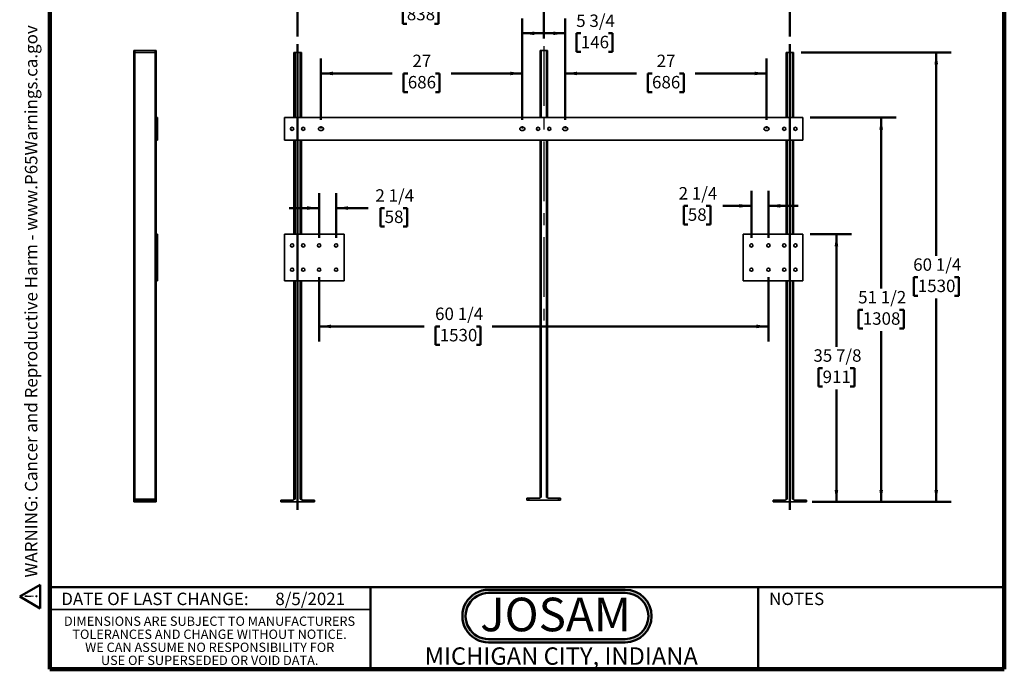
# Model space of a CAD drawing. Units: inches. Extents: x 0.1 to 17, y 0.1 to 10.9.
# Drawn here: x 0.1 to 8.4, y 0.1 to 5.5 of the extents above; entities that cross this region are included whole.
import ezdxf

# ---------------------------------------------------------------- set-up
doc = ezdxf.new("R2010")
doc.units = ezdxf.units.IN
doc.header["$MEASUREMENT"] = 0
doc.header["$PDSIZE"] = -1
doc.linetypes.add('CENTERX2', pattern=[0.7999999999999999, 0.5, -0.1, 0.1, -0.1])
doc.layers.add('WALL', color=7, linetype='Continuous', lineweight=50)
doc.styles.add('SLDTEXTSTYLE0', font='TXT', dxfattribs={"width": 0.605})
doc.styles.add('SLDTEXTSTYLE1', font='TXT', dxfattribs={"width": 0.7})
doc.dimstyles.new('SLDDIMSTYLE0', dxfattribs={"dimtxt": 0.1011149088541667, "dimasz": 0.1, "dimexe": 0, "dimexo": 0.0625, "dimgap": 0.02527872721354166, "dimtad": 0, "dimtih": 1, "dimtoh": 1, "dimlfac": 16, "dimrnd": 1e-09, "dimzin": 12, "dimdsep": 46, "dimlunit": 5, "dimtxsty": 'SLDTEXTSTYLE0', "dimsah": 1, "dimcen": 0.09, "dimadec": 0, "dimazin": 3, "dimtfac": 1, "dimtdec": 3, "dimtofl": 0, "dimtmove": 0, "dimatfit": 3, "dimfxl": 0, "dimfrac": 2, "dimtolj": 1, "dimtzin": 12, "dimarcsym": 0})
doc.dimstyles.new('SLDDIMSTYLE1', dxfattribs={"dimtxt": 0.1011149088541667, "dimasz": 0.1, "dimexe": 0, "dimexo": 0.0625, "dimgap": 0.02527872721354166, "dimtad": 0, "dimtih": 1, "dimtoh": 1, "dimdec": 6, "dimlfac": 16, "dimrnd": 1e-09, "dimzin": 12, "dimdsep": 46, "dimlunit": 5, "dimtxsty": 'SLDTEXTSTYLE0', "dimsah": 1, "dimcen": 0.09, "dimadec": 0, "dimazin": 3, "dimtfac": 1, "dimtdec": 3, "dimtofl": 0, "dimtmove": 0, "dimatfit": 3, "dimfxl": 0, "dimfrac": 2, "dimtolj": 1, "dimtzin": 12, "dimarcsym": 0})
doc.dimstyles.new('SLDDIMSTYLE2', dxfattribs={"dimtxt": 0.1011149088541667, "dimasz": 0.1, "dimexe": 0, "dimexo": 0.0625, "dimgap": 0.02527872721354166, "dimtad": 0, "dimtih": 1, "dimtoh": 1, "dimdec": 6, "dimlfac": 16, "dimrnd": 1e-09, "dimzin": 12, "dimdsep": 46, "dimlunit": 5, "dimtxsty": 'SLDTEXTSTYLE0', "dimsah": 1, "dimcen": 0.09, "dimadec": 0, "dimazin": 3, "dimtfac": 1, "dimtdec": 3, "dimtmove": 0, "dimatfit": 0, "dimfxl": 0, "dimfrac": 2, "dimtolj": 1, "dimtzin": 12, "dimarcsym": 0})

# ---------------------------------------------------------------- blocks, each defined once
blk = doc.blocks.new('SW_NOTE_0')
at = {"layer": 'WALL', "color": 0, "insert": (0, 0.2014168343393695), "char_height": 0.15625, "attachment_point": 1, "style": 'SLDTEXTSTYLE0'}
blk.add_mtext('WARNING: Cancer and Reproductive Harm - www.P65Warnings.ca.gov', dxfattribs=at)
blk = doc.blocks.new('SW_NOTE_0_1')
at = {"layer": 'WALL', "color": 0}
for p, q in [((-0.1201216508218961, 0.009015681301329712), (0.02897127166910815, 0.2672521981046778)), ((0.02897127166910815, 0.2672521981046778), (0.1780641941601124, 0.009015681301329712)), ((0.1780641941601124, 0.009015681301329712), (-0.1201216508218961, 0.009015681301329712))]:
    blk.add_line(p, q, dxfattribs=at)
at = {"layer": 'WALL', "color": 0, "insert": (0.03417968749999998, 0.2014168343393695), "char_height": 0.15625, "attachment_point": 2, "style": 'SLDTEXTSTYLE0'}
blk.add_mtext('!', dxfattribs=at)
blk = doc.blocks.new('prop 65')
at = {"layer": 'WALL', "color": 7}
for name, p in [('SW_NOTE_0_1', (0.126803902813838, -0.02118931928431834)), ('SW_NOTE_0', (0.3957784379478619, -0.02118931928431943))]:
    blk.add_blockref(name, p, dxfattribs=at)
blk = doc.blocks.new('SW_NOTE_0_9')
at = {"color": 0, "linetype": 'Continuous', "lineweight": 0, "char_height": 0.078125, "attachment_point": 2, "style": 'SLDTEXTSTYLE0'}
for s, insert in [('DIMENSIONS ARE SUBJECT TO MANUFACTURERS', (1.28662109375, 0.1007084171696848)), ('TOLERANCES AND CHANGE WITHOUT NOTICE.', (1.287000940188648, -0.008666582654317245)), ('WE CAN ASSUME NO RESPONSIBILITY FOR', (1.288242002171794, -0.1180415824783193)), ('USE OF SUPERSEDED OR VOID DATA.', (1.288167214769078, -0.2274165823023213))]:
    blk.add_mtext(s, dxfattribs=dict(at, insert=insert))
blk = doc.blocks.new('_D')
at = {"layer": 'WALL'}
for p, q in [((2.671094815123569, 4.664488658587002), (2.671094815123569, 5.177103892811233)), ((4.358594815123568, 4.664488658587002), (4.358594815123568, 5.177103892811233)), ((2.671094815123569, 5.052103892811233), (3.267937266348823, 5.052103892811233)), ((3.399104060503975, 5.052103901977794), (3.364381838701378, 5.052103901977794)), ((3.364381838701378, 5.052103901977794), (3.364381838701378, 4.896818402515802)), ((3.630585551410039, 5.052103901977794), (3.665307773212636, 5.052103901977794)), ((3.665307773212636, 5.052103901977794), (3.665307773212636, 4.896818402515802)), ((4.358594815123568, 5.052103892811233), (3.761752363898313, 5.052103892811233)), ((3.364381838701378, 4.896818402515802), (3.399104060503975, 4.896818402515802)), ((3.665307773212636, 4.896818402515802), (3.630585551410039, 4.896818402515802))]:
    blk.add_line(p, q, dxfattribs=at)
for points in [[(2.671094815123569, 5.052103892811233), (2.771094815123569, 5.037103892811233), (2.771094815123569, 5.067103892811232)], [(4.358594815123568, 5.052103892811233), (4.258594815123568, 5.067103892811232), (4.258594815123568, 5.037103892811233)]]:
    blk.add_solid(points, dxfattribs=at)
at = {"layer": 'WALL', "char_height": 0.1041666666666667, "attachment_point": 1, "style": 'SLDTEXTSTYLE0'}
for s, insert in [('27', (3.437684308988319, 5.209529940169652)), ('686', (3.399104060503975, 5.031096298950303))]:
    blk.add_mtext(s, dxfattribs=dict(at, insert=insert))
blk = doc.blocks.new('_D_1')
at = {"layer": 'WALL'}
for p, q in [((4.717969815123569, 4.664488658587002), (4.717969815123569, 5.177103892811233)), ((6.405469815123568, 4.664488658587002), (6.405469815123568, 5.177103892811233)), ((4.717969815123569, 5.052103892811233), (5.314812266348824, 5.052103892811233)), ((5.445979060503976, 5.052103901977794), (5.411256838701378, 5.052103901977794)), ((5.411256838701378, 5.052103901977794), (5.411256838701378, 4.896818402515802)), ((5.677460551410039, 5.052103901977794), (5.712182773212637, 5.052103901977794)), ((5.712182773212637, 5.052103901977794), (5.712182773212637, 4.896818402515802)), ((6.405469815123568, 5.052103892811233), (5.808627363898314, 5.052103892811233)), ((5.411256838701378, 4.896818402515802), (5.445979060503976, 4.896818402515802)), ((5.712182773212637, 4.896818402515802), (5.677460551410039, 4.896818402515802))]:
    blk.add_line(p, q, dxfattribs=at)
for points in [[(4.717969815123569, 5.052103892811233), (4.817969815123568, 5.037103892811233), (4.817969815123568, 5.067103892811232)], [(6.405469815123568, 5.052103892811233), (6.305469815123568, 5.067103892811232), (6.305469815123568, 5.037103892811233)]]:
    blk.add_solid(points, dxfattribs=at)
at = {"layer": 'WALL', "char_height": 0.1041666666666667, "attachment_point": 1, "style": 'SLDTEXTSTYLE0'}
for s, insert in [('27', (5.484559308988319, 5.209529940169652)), ('686', (5.445979060503976, 5.031096298950303))]:
    blk.add_mtext(s, dxfattribs=dict(at, insert=insert))
blk = doc.blocks.new('_D_2')
at = {"layer": 'WALL'}
for p, q in [((2.475782315123568, 5.361148663311447), (2.475782315123568, 5.747538315972852)), ((4.538282315123568, 5.34391495277892), (4.538282315123568, 5.747538315972852)), ((2.475782315123568, 5.622538315972851), (3.260124766348823, 5.622538315972851)), ((3.391291560503976, 5.622538325139411), (3.356569338701378, 5.622538325139411)), ((3.356569338701378, 5.622538325139411), (3.356569338701378, 5.467252825677418)), ((3.622773051410039, 5.622538325139411), (3.657495273212637, 5.622538325139411)), ((3.657495273212637, 5.622538325139411), (3.657495273212637, 5.467252825677418)), ((4.538282315123568, 5.622538315972851), (3.753939863898314, 5.622538315972851)), ((3.356569338701378, 5.467252825677418), (3.391291560503976, 5.467252825677418)), ((3.657495273212637, 5.467252825677418), (3.622773051410039, 5.467252825677418))]:
    blk.add_line(p, q, dxfattribs=at)
for points in [[(2.475782315123568, 5.622538315972851), (2.575782315123568, 5.607538315972851), (2.575782315123568, 5.637538315972851)], [(4.538282315123568, 5.622538315972851), (4.438282315123568, 5.637538315972851), (4.438282315123568, 5.607538315972851)]]:
    blk.add_solid(points, dxfattribs=at)
at = {"layer": 'WALL', "char_height": 0.1041666666666667, "attachment_point": 1, "style": 'SLDTEXTSTYLE0'}
for s, insert in [('33', (3.429871808988319, 5.77996436333127)), ('838', (3.391291560503976, 5.601530722111919))]:
    blk.add_mtext(s, dxfattribs=dict(at, insert=insert))
blk = doc.blocks.new('_D_3')
at = {"layer": 'WALL'}
for p, q in [((2.475782315123568, 5.361148663311447), (2.475782315123569, 6.138845704473082)), ((6.600782315123569, 5.361148663311447), (6.600782315123569, 6.13884570447308)), ((2.475782315123569, 6.013845704473082), (4.252794508697918, 6.013845704473081)), ((4.383961302853071, 6.013845713639641), (4.349239081050473, 6.013845713639641)), ((4.349239081050473, 6.013845713639641), (4.349239081050473, 5.858560214177649)), ((4.692603290727822, 6.013845713639641), (4.72732551253042, 6.013845713639641)), ((4.72732551253042, 6.013845713639641), (4.72732551253042, 5.858560214177649)), ((6.600782315123569, 6.013845704473079), (4.823770121549218, 6.013845704473079)), ((4.349239081050473, 5.858560214177649), (4.383961302853071, 5.858560214177649)), ((4.72732551253042, 5.858560214177649), (4.692603290727822, 5.858560214177649))]:
    blk.add_line(p, q, dxfattribs=at)
for points in [[(2.475782315123569, 6.013845704473082), (2.575782315123569, 5.998845704473082), (2.575782315123569, 6.028845704473081)], [(6.600782315123569, 6.013845704473079), (6.500782315123569, 6.028845704473079), (6.500782315123569, 5.998845704473079)]]:
    blk.add_solid(points, dxfattribs=at)
at = {"layer": 'WALL', "char_height": 0.1041666666666667, "attachment_point": 1, "style": 'SLDTEXTSTYLE0'}
for s, insert in [('66', (4.461121808988319, 6.171271751831499)), ('1676', (4.383961302853071, 5.99283811061215))]:
    blk.add_mtext(s, dxfattribs=dict(at, insert=insert))
blk = doc.blocks.new('_D_4')
at = {"layer": 'WALL'}
for p, q in [((4.358594815123568, 4.664488658587002), (4.358594815123568, 5.513223254108917)), ((4.717969815123569, 4.664488658587002), (4.717969815123569, 5.513223254108917)), ((4.358594815123568, 5.388223254108916), (4.717969815123569, 5.388223254108916)), ((4.848961316845465, 5.388223263275478), (4.814239095042868, 5.388223263275478)), ((4.814239095042868, 5.388223263275478), (4.814239095042868, 5.232937763813486)), ((5.080442807751528, 5.388223263275478), (5.115165029554126, 5.388223263275478)), ((5.115165029554126, 5.388223263275478), (5.115165029554126, 5.232937763813486)), ((4.814239095042868, 5.232937763813486), (4.848961316845465, 5.232937763813486)), ((5.115165029554126, 5.232937763813486), (5.080442807751528, 5.232937763813486))]:
    blk.add_line(p, q, dxfattribs=at)
for points in [[(4.358594815123568, 5.388223254108916), (4.458594815123567, 5.373223254108916), (4.458594815123567, 5.403223254108916)], [(4.717969815123569, 5.388223254108916), (4.617969815123569, 5.403223254108916), (4.617969815123569, 5.373223254108916)]]:
    blk.add_solid(points, dxfattribs=at)
at = {"layer": 'WALL', "char_height": 0.1041666666666667, "attachment_point": 1, "style": 'SLDTEXTSTYLE0'}
for s, insert in [('5 3/4', (4.810381068361121, 5.545649301467336)), ('146', (4.848961316845465, 5.367215660247986))]:
    blk.add_mtext(s, dxfattribs=dict(at, insert=insert))
blk = doc.blocks.new('_D_5')
at = {"layer": 'WALL'}
for p, q in [((2.655469815123569, 3.346129283587002), (2.655469815123569, 2.808566461294704)), ((6.421094815123568, 3.346129283587004), (6.421094815123568, 2.808566461294706)), ((2.655469815123569, 2.933566461294704), (3.535155982530492, 2.933566461294705)), ((3.666322776685644, 2.933566470461265), (3.631600554883047, 2.933566470461265)), ((3.631600554883047, 2.933566470461265), (3.631600554883047, 2.778280970999273)), ((3.974964764560396, 2.933566470461265), (4.009686986362993, 2.933566470461265)), ((4.009686986362993, 2.933566470461265), (4.009686986362993, 2.778280970999273)), ((6.421094815123568, 2.933566461294705), (4.106131595381792, 2.933566461294705)), ((3.631600554883047, 2.778280970999273), (3.666322776685644, 2.778280970999273)), ((4.009686986362993, 2.778280970999273), (3.974964764560396, 2.778280970999273))]:
    blk.add_line(p, q, dxfattribs=at)
for points in [[(2.655469815123569, 2.933566461294704), (2.755469815123569, 2.918566461294704), (2.755469815123569, 2.948566461294704)], [(6.421094815123568, 2.933566461294705), (6.321094815123568, 2.948566461294706), (6.321094815123568, 2.918566461294705)]]:
    blk.add_solid(points, dxfattribs=at)
at = {"layer": 'WALL', "char_height": 0.1041666666666667, "attachment_point": 1, "style": 'SLDTEXTSTYLE0'}
for s, insert in [('60 1/4', (3.6277425282013, 3.090992508653123)), ('1530', (3.666322776685644, 2.912558867433773))]:
    blk.add_mtext(s, dxfattribs=dict(at, insert=insert))
blk = doc.blocks.new('_D_6')
at = {"layer": 'WALL'}
for p, q in [((2.655469815123569, 3.674254283587003), (2.655469815123569, 4.049699299565066)), ((2.798047940123569, 3.674254283587003), (2.798047940123569, 4.049699299565066)), ((2.655469815123569, 3.924699299565066), (2.405469815123569, 3.924699299565066)), ((2.798047940123569, 3.924699299565066), (3.065887890786766, 3.924699299565066)), ((3.204770738305411, 3.924699308731627), (3.170048516502814, 3.924699308731627)), ((3.170048516502814, 3.924699308731627), (3.170048516502814, 3.769413809269635)), ((3.359091732242788, 3.924699308731627), (3.393813954045385, 3.924699308731627)), ((3.393813954045385, 3.924699308731627), (3.393813954045385, 3.769413809269635)), ((3.170048516502814, 3.769413809269635), (3.204770738305411, 3.769413809269635)), ((3.393813954045385, 3.769413809269635), (3.359091732242788, 3.769413809269635))]:
    blk.add_line(p, q, dxfattribs=at)
for points in [[(2.655469815123569, 3.924699299565066), (2.555469815123569, 3.939699299565066), (2.555469815123569, 3.909699299565066)], [(2.798047940123569, 3.924699299565066), (2.898047940123569, 3.909699299565066), (2.898047940123569, 3.939699299565066)]]:
    blk.add_solid(points, dxfattribs=at)
at = {"layer": 'WALL', "char_height": 0.1041666666666667, "attachment_point": 1, "style": 'SLDTEXTSTYLE0'}
for s, insert in [('2 1/4', (3.127610241336724, 4.082125346923485)), ('58', (3.204770738305411, 3.903691705704134))]:
    blk.add_mtext(s, dxfattribs=dict(at, insert=insert))
blk = doc.blocks.new('_D_7')
at = {"layer": 'WALL'}
for p, q in [((6.278516690123568, 3.674254283587004), (6.278516690123568, 4.068211667462143)), ((6.421094815123568, 3.674254283587004), (6.421094815123568, 4.068211667462143)), ((5.74619790203739, 3.943211676628704), (5.711475680234793, 3.943211676628704)), ((5.711475680234793, 3.943211676628704), (5.711475680234793, 3.787926177166711)), ((5.900518895974766, 3.943211676628704), (5.935241117777363, 3.943211676628704)), ((5.935241117777363, 3.943211676628704), (5.935241117777363, 3.787926177166711)), ((6.278516690123568, 3.943211667462143), (6.039401761826534, 3.943211667462143)), ((6.421094815123568, 3.943211667462143), (6.671094815123567, 3.943211667462143)), ((5.711475680234793, 3.787926177166711), (5.74619790203739, 3.787926177166711)), ((5.935241117777363, 3.787926177166711), (5.900518895974766, 3.787926177166711))]:
    blk.add_line(p, q, dxfattribs=at)
for points in [[(6.278516690123568, 3.943211667462143), (6.178516690123568, 3.958211667462143), (6.178516690123568, 3.928211667462143)], [(6.421094815123568, 3.943211667462143), (6.521094815123567, 3.928211667462143), (6.521094815123567, 3.958211667462143)]]:
    blk.add_solid(points, dxfattribs=at)
at = {"layer": 'WALL', "char_height": 0.1041666666666667, "attachment_point": 1, "style": 'SLDTEXTSTYLE0'}
for s, insert in [('2 1/4', (5.669037405068702, 4.100637714820561)), ('58', (5.74619790203739, 3.922204073601211))]:
    blk.add_mtext(s, dxfattribs=dict(at, insert=insert))
blk = doc.blocks.new('_D_8')
at = {"layer": 'WALL'}
for p, q in [((6.772657315123568, 3.705504283587004), (7.116407315123568, 3.705504283587004)), ((6.991407315123567, 3.705504283587004), (6.991407315123567, 2.762844183972915)), ((6.875666560503975, 2.584410542753564), (6.840944338701377, 2.584410542753564)), ((6.840944338701377, 2.584410542753564), (6.840944338701377, 2.429125043291572)), ((7.107148051410038, 2.584410542753564), (7.141870273212636, 2.584410542753564)), ((7.141870273212636, 2.584410542753564), (7.141870273212636, 2.429125043291572)), ((6.840944338701377, 2.429125043291572), (6.875666560503975, 2.429125043291572)), ((6.991407315123567, 1.463316783587003), (6.991407315123567, 2.405976883201093)), ((7.141870273212636, 2.429125043291572), (7.107148051410038, 2.429125043291572)), ((6.803907315123568, 1.463316783587003), (7.116407315123568, 1.463316783587003))]:
    blk.add_line(p, q, dxfattribs=at)
for points in [[(6.991407315123567, 3.705504283587004), (6.976407315123567, 3.605504283587004), (7.006407315123567, 3.605504283587004)], [(6.991407315123567, 1.463316783587003), (7.006407315123567, 1.563316783587003), (6.976407315123567, 1.563316783587003)]]:
    blk.add_solid(points, dxfattribs=at)
at = {"layer": 'WALL', "char_height": 0.1041666666666667, "attachment_point": 1, "style": 'SLDTEXTSTYLE0'}
for s, insert in [('35 7/8', (6.798506054368726, 2.741836580945422)), ('911', (6.875666560503975, 2.563402939726072))]:
    blk.add_mtext(s, dxfattribs=dict(at, insert=insert))
blk = doc.blocks.new('_D_9')
at = {"layer": 'WALL'}
for p, q in [((6.772657315123568, 4.682066783587003), (7.49140731512357, 4.682066783587003)), ((7.36640731512357, 4.682066783587003), (7.36640731512357, 3.251125433972915)), ((7.212086302853072, 3.072691792753564), (7.177364081050475, 3.072691792753564)), ((7.177364081050475, 3.072691792753564), (7.177364081050475, 2.917406293291571)), ((7.520728290727824, 3.072691792753564), (7.555450512530421, 3.072691792753564)), ((7.555450512530421, 3.072691792753564), (7.555450512530421, 2.917406293291571)), ((7.177364081050475, 2.917406293291571), (7.212086302853072, 2.917406293291571)), ((7.36640731512357, 1.463316783587003), (7.36640731512357, 2.894258133201092)), ((7.555450512530421, 2.917406293291571), (7.520728290727824, 2.917406293291571)), ((6.788282315123568, 1.463316783587003), (7.49140731512357, 1.463316783587003))]:
    blk.add_line(p, q, dxfattribs=at)
for points in [[(7.36640731512357, 4.682066783587003), (7.35140731512357, 4.582066783587003), (7.381407315123569, 4.582066783587003)], [(7.36640731512357, 1.463316783587003), (7.381407315123569, 1.563316783587003), (7.35140731512357, 1.563316783587003)]]:
    blk.add_solid(points, dxfattribs=at)
at = {"layer": 'WALL', "char_height": 0.1041666666666667, "attachment_point": 1, "style": 'SLDTEXTSTYLE0'}
for s, insert in [('51 1/2', (7.173506054368728, 3.230117830945422)), ('1308', (7.212086302853072, 3.051684189726071))]:
    blk.add_mtext(s, dxfattribs=dict(at, insert=insert))
blk = doc.blocks.new('_D_10')
at = {"layer": 'WALL'}
for p, q in [((6.694532315123567, 5.228941783587003), (7.952814411913308, 5.228941783587003)), ((7.827814411913308, 5.228941783587003), (7.827814411913308, 3.524562933972915)), ((7.67349339964281, 3.346129292753564), (7.638771177840213, 3.346129292753564)), ((7.638771177840213, 3.346129292753564), (7.638771177840213, 3.190843793291571)), ((7.982135387517562, 3.346129292753564), (8.016857609320159, 3.346129292753564)), ((8.016857609320159, 3.346129292753564), (8.016857609320159, 3.190843793291571)), ((7.638771177840213, 3.190843793291571), (7.67349339964281, 3.190843793291571)), ((7.827814411913308, 1.463316783587003), (7.827814411913308, 3.167695633201092)), ((8.016857609320159, 3.190843793291571), (7.982135387517562, 3.190843793291571)), ((6.803907315123568, 1.463316783587003), (7.952814411913308, 1.463316783587003))]:
    blk.add_line(p, q, dxfattribs=at)
for points in [[(7.827814411913308, 5.228941783587003), (7.812814411913308, 5.128941783587003), (7.842814411913308, 5.128941783587003)], [(7.827814411913308, 1.463316783587003), (7.842814411913308, 1.563316783587003), (7.812814411913308, 1.563316783587003)]]:
    blk.add_solid(points, dxfattribs=at)
at = {"layer": 'WALL', "char_height": 0.1041666666666667, "attachment_point": 1, "style": 'SLDTEXTSTYLE0'}
for s, insert in [('60 1/4', (7.634913151158466, 3.503555330945421)), ('1530', (7.67349339964281, 3.325121689726071))]:
    blk.add_mtext(s, dxfattribs=dict(at, insert=insert))

msp = doc.modelspace()

# ---------------------------------------------------------------- hatches: boundary and pattern name
at = {"layer": 'WALL'}
h = msp.add_hatch(color=256, dxfattribs=at)
edge = h.paths.add_edge_path(flags=0)
edge.add_line((5.222086382289281, 0.7286152937707812), (4.076771256627824, 0.7286152937707812))
edge.add_arc((4.076771256627824, 0.5079657335678556), 0.2206495602029256, 90, 270.0000000000008)
edge.add_line((4.076771256627824, 0.28731617336493), (5.222086382289281, 0.28731617336493))
edge.add_arc((5.222086382289281, 0.5079657335678556), 0.2206495602029256, 270.0000000000008, 450.0000000000008)
edge = h.paths.add_edge_path(flags=0)
edge.add_arc((5.222086382289281, 0.5079657335678556), 0.1933922478709587, -90.0000000000008, 89.9999999999992, ccw=False)
edge.add_line((5.222086382289281, 0.3145734856968969), (4.076771256627824, 0.3145734856968969))
edge.add_arc((4.076771256627824, 0.5079657335678556), 0.1933922478709587, 89.9999999999992, 270, ccw=False)
edge.add_line((4.076771256627824, 0.7013579814388143), (5.222086382289281, 0.7013579814388142))

# ---------------------------------------------------------------- linework, layer by layer
at = {"color": 7, "linetype": 'Continuous', "lineweight": 100}
for p, q in [((0.3984375000000002, 0.06250000000000197), (0.3984375000000002, 10.9375)), ((8.3984375, 0.06250000000000296), (8.3984375, 10.9375)), ((8.3984375, 0.06250000000000296), (0.3984375000000002, 0.06250000000000197))]:
    msp.add_line(p, q, dxfattribs=at)
at = {"color": 7, "linetype": 'CENTERX2'}
msp.add_line((4.538282315123568, 5.281414952778921), (4.538282315123568, 2.984053841667811), dxfattribs=at)
at = {"color": 7, "linetype": 'Continuous', "lineweight": 35}
for p, q in [((1.103101717588254, 5.244566783587002), (1.112476717588254, 5.244566783587002)), ((1.103101717588254, 5.244566783587002), (1.103101717588254, 5.228941783587003)), ((1.103101717588254, 5.228941783587003), (1.112476717588254, 5.228941783587003)), ((1.103101717588254, 5.228941783587003), (1.103101717588254, 1.486754283587004)), ((1.112476717588254, 5.244566783587002), (1.281226717588254, 5.244566783587002)), ((1.112476717588254, 5.228941783587003), (1.112476717588254, 1.486754283587004)), ((1.112476717588254, 5.228941783587003), (1.281226717588254, 5.228941783587003)), ((1.281226717588254, 5.244566783587002), (1.290601717588254, 5.244566783587002)), ((1.281226717588254, 5.228941783587003), (1.281226717588254, 1.486754283587004)), ((1.281226717588254, 5.228941783587003), (1.290601717588254, 5.228941783587003)), ((1.290601717588254, 5.244566783587002), (1.290601717588254, 5.228941783587003)), ((1.290601717588254, 5.228941783587003), (1.290601717588254, 4.682066783587002)), ((2.444532315123568, 5.228941783587003), (2.453907315123569, 5.228941783587003)), ((2.444532315123568, 5.228941783587003), (2.444532315123568, 4.682066783587002)), ((2.453907315123569, 5.228941783587003), (2.497657315123568, 5.228941783587003)), ((2.497657315123568, 5.228941783587003), (2.507032315123568, 5.228941783587003)), ((2.507032315123568, 5.228941783587003), (2.507032315123568, 4.682066783587002)), ((4.507032315123569, 5.244566783587002), (4.507032315123569, 4.682066783587002)), ((4.507032315123569, 5.244566783587002), (4.516407315123568, 5.244566783587002)), ((4.516407315123568, 5.244566783587002), (4.560157315123568, 5.244566783587002)), ((4.560157315123568, 5.244566783587002), (4.569532315123569, 5.244566783587002)), ((4.569532315123569, 5.244566783587002), (4.569532315123569, 4.682066783587002)), ((6.569532315123568, 5.228941783587003), (6.569532315123568, 4.682066783587002)), ((6.569532315123568, 5.228941783587003), (6.578907315123568, 5.228941783587003)), ((6.578907315123568, 5.228941783587003), (6.622657315123568, 5.228941783587003)), ((6.622657315123568, 5.228941783587003), (6.632032315123569, 5.228941783587003)), ((6.632032315123569, 5.228941783587003), (6.632032315123569, 4.682066783587002)), ((1.290601717588254, 4.682066783587002), (1.302320467588254, 4.682066783587002)), ((1.290601717588254, 4.682066783587002), (1.290601717588254, 4.494566783587002)), ((1.302320467588254, 4.682066783587002), (1.302320467588254, 4.494566783587002)), ((6.710157315123568, 4.682066783587002), (2.366407315123569, 4.682066783587002)), ((2.366407315123569, 4.682066783587002), (2.366407315123569, 4.494566783587002)), ((6.710157315123568, 4.494566783587002), (6.710157315123568, 4.682066783587002)), ((2.678907315123569, 4.601988658587002), (2.663282315123568, 4.601988658587002)), ((2.663282315123568, 4.574644908587002), (2.678907315123569, 4.574644908587002)), ((4.366407315123569, 4.601988658587002), (4.350782315123568, 4.601988658587002)), ((4.350782315123568, 4.574644908587002), (4.366407315123569, 4.574644908587002)), ((4.710157315123569, 4.601988658587002), (4.725782315123569, 4.601988658587002)), ((4.725782315123569, 4.574644908587002), (4.710157315123569, 4.574644908587002)), ((6.397657315123569, 4.601988658587002), (6.413282315123569, 4.601988658587002)), ((6.413282315123569, 4.574644908587002), (6.397657315123569, 4.574644908587002)), ((1.290601717588254, 4.494566783587002), (1.290601717588254, 3.705504283587004)), ((1.290601717588254, 4.494566783587002), (1.302320467588254, 4.494566783587002)), ((2.366407315123569, 4.494566783587002), (6.710157315123568, 4.494566783587002)), ((2.444532315123568, 4.494566783587002), (2.444532315123568, 3.705504283587002)), ((2.507032315123568, 4.494566783587002), (2.507032315123568, 3.705504283587002)), ((4.507032315123569, 4.494566783587002), (4.507032315123569, 1.502379283587002)), ((4.569532315123569, 4.494566783587002), (4.569532315123569, 1.502379283587002)), ((6.569532315123568, 4.494566783587002), (6.569532315123568, 3.705504283587004)), ((6.632032315123569, 4.494566783587002), (6.632032315123569, 3.705504283587004)), ((1.290601717588254, 3.705504283587002), (1.290601717588254, 3.314879283587002)), ((1.290601717588254, 3.705504283587002), (1.302320467588254, 3.705504283587002)), ((1.302320467588254, 3.705504283587002), (1.302320467588254, 3.314879283587002)), ((2.866407315123569, 3.705504283587004), (2.366407315123569, 3.705504283587002)), ((2.366407315123569, 3.705504283587002), (2.366407315123569, 3.314879283587002)), ((2.866407315123569, 3.314879283587002), (2.866407315123569, 3.705504283587004)), ((6.210157315123569, 3.705504283587004), (6.210157315123569, 3.314879283587002)), ((6.710157315123568, 3.705504283587004), (6.210157315123569, 3.705504283587004)), ((6.710157315123568, 3.314879283587004), (6.710157315123568, 3.705504283587004)), ((1.290601717588254, 3.314879283587004), (1.290601717588254, 1.486754283587004)), ((1.290601717588254, 3.314879283587002), (1.302320467588254, 3.314879283587002)), ((2.366407315123569, 3.314879283587002), (2.866407315123569, 3.314879283587002)), ((2.444532315123568, 3.314879283587002), (2.444532315123568, 1.486754283587004)), ((2.507032315123568, 3.314879283587002), (2.507032315123568, 1.486754283587004)), ((6.210157315123569, 3.314879283587002), (6.710157315123568, 3.314879283587004)), ((6.569532315123568, 3.314879283587004), (6.569532315123568, 1.486754283587004)), ((6.632032315123569, 3.314879283587004), (6.632032315123569, 1.486754283587004)), ((1.103101717588254, 1.486754283587004), (1.112476717588254, 1.486754283587004)), ((1.112476717588254, 1.486754283587004), (1.112476717588254, 1.478941783587003)), ((1.112476717588254, 1.486754283587004), (1.281226717588254, 1.486754283587004)), ((1.281226717588254, 1.486754283587004), (1.281226717588254, 1.478941783587003)), ((1.281226717588254, 1.486754283587004), (1.290601717588254, 1.486754283587004)), ((2.444532315123568, 1.486754283587004), (2.436719815123568, 1.478941783587003)), ((2.444532315123568, 1.486754283587004), (2.453907315123569, 1.486754283587004)), ((2.497657315123568, 1.486754283587004), (2.507032315123568, 1.486754283587004)), ((2.507032315123568, 1.486754283587004), (2.514844815123569, 1.478941783587003)), ((4.397657315123568, 1.478941783587001), (4.397657315123568, 1.494566783587001)), ((4.397657315123568, 1.494566783587001), (4.413282315123569, 1.494566783587001)), ((4.413282315123569, 1.494566783587001), (4.413282315123569, 1.478941783587001)), ((4.413282315123569, 1.494566783587001), (4.502001776909048, 1.494566783587001)), ((4.507032315123569, 1.502379283587002), (4.499219815123568, 1.494566783587001)), ((4.507032315123569, 1.502379283587002), (4.516407315123568, 1.502379283587002)), ((4.560157315123568, 1.502379283587002), (4.569532315123569, 1.502379283587002)), ((4.569532315123569, 1.502379283587002), (4.577344815123569, 1.494566783587001)), ((4.574562853338088, 1.494566783587001), (4.663282315123569, 1.494566783587001)), ((4.663282315123569, 1.478941783587001), (4.663282315123569, 1.494566783587001)), ((4.663282315123569, 1.494566783587001), (4.678907315123569, 1.494566783587001)), ((4.678907315123569, 1.494566783587001), (4.678907315123569, 1.478941783587001)), ((6.569532315123568, 1.486754283587004), (6.561719815123568, 1.478941783587003)), ((6.569532315123568, 1.486754283587004), (6.578907315123568, 1.486754283587004)), ((6.622657315123568, 1.486754283587004), (6.632032315123569, 1.486754283587004)), ((6.632032315123569, 1.486754283587004), (6.63984481512357, 1.478941783587003)), ((1.103101717588254, 1.463316783587003), (1.103101717588254, 1.478941783587003)), ((1.103101717588254, 1.478941783587003), (1.118726717588254, 1.478941783587003)), ((1.118726717588254, 1.463316783587003), (1.103101717588254, 1.463316783587003)), ((1.118726717588254, 1.478941783587003), (1.118726717588254, 1.463316783587003)), ((1.118726717588254, 1.478941783587003), (1.274976717588254, 1.478941783587003)), ((1.118726717588254, 1.463316783587003), (1.274976717588254, 1.463316783587003)), ((1.274976717588254, 1.463316783587003), (1.274976717588254, 1.478941783587003)), ((1.274976717588254, 1.478941783587003), (1.290601717588254, 1.478941783587003)), ((1.290601717588254, 1.463316783587003), (1.274976717588254, 1.463316783587003)), ((1.290601717588254, 1.478941783587003), (1.290601717588254, 1.463316783587003)), ((2.335157315123568, 1.463316783587003), (2.335157315123568, 1.478941783587003)), ((2.335157315123568, 1.478941783587003), (2.350782315123568, 1.478941783587003)), ((2.350782315123568, 1.463316783587003), (2.335157315123568, 1.463316783587003)), ((2.350782315123568, 1.478941783587003), (2.350782315123568, 1.463316783587003)), ((2.350782315123568, 1.478941783587003), (2.439501776909048, 1.478941783587003)), ((2.350782315123568, 1.463316783587003), (2.600782315123568, 1.463316783587003)), ((2.512062853338088, 1.478941783587003), (2.600782315123568, 1.478941783587003)), ((2.600782315123568, 1.463316783587003), (2.600782315123568, 1.478941783587003)), ((2.600782315123568, 1.478941783587003), (2.616407315123568, 1.478941783587003)), ((2.616407315123568, 1.463316783587003), (2.600782315123568, 1.463316783587003)), ((2.616407315123568, 1.478941783587003), (2.616407315123568, 1.463316783587003)), ((4.413282315123569, 1.478941783587001), (4.397657315123568, 1.478941783587001)), ((4.413282315123569, 1.478941783587001), (4.663282315123569, 1.478941783587001)), ((4.678907315123569, 1.478941783587001), (4.663282315123569, 1.478941783587001)), ((6.460157315123569, 1.463316783587003), (6.460157315123569, 1.478941783587003)), ((6.460157315123569, 1.478941783587003), (6.475782315123569, 1.478941783587003)), ((6.475782315123569, 1.463316783587003), (6.460157315123569, 1.463316783587003)), ((6.475782315123569, 1.478941783587003), (6.475782315123569, 1.463316783587003)), ((6.475782315123569, 1.478941783587003), (6.564501776909048, 1.478941783587003)), ((6.475782315123569, 1.463316783587003), (6.725782315123568, 1.463316783587003)), ((6.637062853338089, 1.478941783587003), (6.725782315123568, 1.478941783587003)), ((6.725782315123568, 1.463316783587003), (6.725782315123568, 1.478941783587003)), ((6.725782315123568, 1.478941783587003), (6.741407315123569, 1.478941783587003)), ((6.741407315123569, 1.463316783587003), (6.725782315123568, 1.463316783587003)), ((6.741407315123569, 1.478941783587003), (6.741407315123569, 1.463316783587003)), ((0.3984375000000002, 0.5625000000000027), (3.0859375, 0.5625000000000027))]:
    msp.add_line(p, q, dxfattribs=at)
at = {"color": 8, "linetype": 'Continuous', "lineweight": 35}
for p, q in [((1.112476717588254, 5.244566783587002), (1.112476717588254, 5.228941783587003)), ((1.281226717588254, 5.244566783587002), (1.281226717588254, 5.228941783587003)), ((2.453907315123569, 5.228941783587003), (2.453907315123569, 4.682066783587002)), ((2.497657315123568, 5.228941783587003), (2.497657315123568, 4.682066783587002)), ((4.516407315123568, 5.244566783587002), (4.516407315123568, 4.682066783587002)), ((4.560157315123568, 5.244566783587002), (4.560157315123568, 4.682066783587002)), ((6.578907315123568, 5.228941783587003), (6.578907315123568, 4.682066783587002)), ((6.622657315123568, 5.228941783587003), (6.622657315123568, 4.682066783587002)), ((2.453907315123568, 4.494566783587002), (2.453907315123569, 3.705504283587002)), ((2.497657315123568, 4.494566783587002), (2.497657315123568, 3.705504283587002)), ((4.516407315123568, 4.494566783587002), (4.516407315123568, 1.502379283587002)), ((4.560157315123568, 4.494566783587002), (4.560157315123568, 1.502379283587002)), ((6.578907315123568, 4.494566783587002), (6.578907315123568, 3.705504283587004)), ((6.622657315123568, 4.494566783587002), (6.622657315123568, 3.705504283587004)), ((2.453907315123569, 3.314879283587002), (2.453907315123569, 1.486754283587004)), ((2.497657315123568, 3.314879283587002), (2.497657315123568, 1.486754283587004)), ((6.578907315123568, 3.314879283587004), (6.578907315123568, 1.486754283587004)), ((6.622657315123568, 3.314879283587004), (6.622657315123568, 1.486754283587004))]:
    msp.add_line(p, q, dxfattribs=at)
at = {"color": 7, "linetype": 'Continuous', "lineweight": 50}
for p, q in [((0.3984375000000002, 0.7500000000000027), (8.3984375, 0.7500000000000027)), ((3.0859375, 0.7500000000000027), (3.0859375, 0.0625000000000023)), ((6.335937500000001, 0.06250000000000269), (6.335937500000001, 0.7500000000000027))]:
    msp.add_line(p, q, dxfattribs=at)
at = {"color": 7, "linetype": 'Continuous', "lineweight": 35}
for centre, radius in [((2.428907315123569, 4.588316783587002), 0.013671875), ((2.522657315123569, 4.588316783587002), 0.01367187499999956), ((4.491407315123568, 4.588316783587002), 0.01367187500000089), ((4.585157315123568, 4.588316783587002), 0.01367187499999911), ((6.553907315123569, 4.588316783587002), 0.01367187500000089), ((6.647657315123569, 4.588316783587002), 0.01367187500000089), ((2.428907315123569, 3.611754283587002), 0.013671875), ((2.522657315123569, 3.611754283587002), 0.01367187500000044), ((2.655469815123569, 3.611754283587002), 0.01367187500000044), ((2.798047940123569, 3.611754283587002), 0.013671875), ((6.278516690123568, 3.611754283587004), 0.01367187500000089), ((6.421094815123569, 3.611754283587004), 0.01367187499999911), ((6.553907315123569, 3.611754283587004), 0.013671875), ((6.647657315123569, 3.611754283587004), 0.013671875), ((2.428907315123569, 3.408629283587003), 0.013671875), ((2.522657315123569, 3.408629283587003), 0.01367187500000044), ((2.655469815123569, 3.408629283587003), 0.01367187499999911), ((2.798047940123569, 3.408629283587003), 0.013671875), ((6.278516690123568, 3.408629283587004), 0.01367187499999911), ((6.421094815123569, 3.408629283587004), 0.013671875), ((6.553907315123569, 3.408629283587004), 0.01367187500000089), ((6.647657315123569, 3.408629283587004), 0.01367187500000089)]:
    msp.add_circle(centre, radius, dxfattribs=at)
for centre, start, end in [((2.663282315123568, 4.588316783587002), 90, 270.0000000000008), ((2.678907315123569, 4.588316783587002), 270.0000000000008, 90), ((4.350782315123568, 4.588316783587002), 90, 270.0000000000008), ((4.366407315123569, 4.588316783587002), 270.0000000000008, 90), ((4.710157315123569, 4.588316783587002), 90, 270.0000000000008), ((4.725782315123569, 4.588316783587002), 270.0000000000008, 90), ((6.397657315123569, 4.588316783587002), 90, 270.0000000000008), ((6.413282315123569, 4.588316783587002), 270.0000000000008, 90)]:
    msp.add_arc(centre, 0.013671875, start, end, dxfattribs=at)
for points, knots in [([(1.103101717588254, 1.478941783587003), (1.103101717588254, 1.479818415854241), (1.103101717588254, 1.481574404530511), (1.103101717588254, 1.483676878660275), (1.103101717588254, 1.485234996413685), (1.103101717588254, 1.486135195104521), (1.103101717588254, 1.486662147766081), (1.103101717588254, 1.486723317464726), (1.103101717588254, 1.486754283587004)], [0, 0, 0, 0, 0.2480166163425717, 0.4968039463072499, 0.6458146227954485, 0.7966907647863863, 0.8970781485373108, 1, 1, 1, 1]), ([(1.290601717588254, 1.486754283587003), (1.290601717588254, 1.486724326231067), (1.290601717588254, 1.486663547481916), (1.290601717588254, 1.486028434551348), (1.290601717588254, 1.484655532569422), (1.290601717588254, 1.482179392909723), (1.290601717588254, 1.48015899226618), (1.290601717588254, 1.478941783587003)], [0, 0, 0, 0, 0.101071296079389, 0.2050577148310658, 0.4268045951553918, 0.6546732333158909, 1, 1, 1, 1]), ([(2.453907315123568, 1.486754283587003), (2.453344646065506, 1.486724326231067), (2.452203079312849, 1.486663547481916), (2.449900541824994, 1.486028434551348), (2.447124426056932, 1.484655532569422), (2.443455463980834, 1.482179392909723), (2.440988201532537, 1.48015899226618), (2.439501776909048, 1.478941783587003)], [0, 0, 0, 0, 0.101071296079389, 0.2050577148310658, 0.4268045951553918, 0.6546732333158909, 1, 1, 1, 1]), ([(2.512062853338088, 1.478941783587002), (2.511532201399405, 1.479382214810942), (2.510116038160837, 1.480557603918175), (2.508479551269421, 1.481828521424536), (2.507173383782482, 1.482772886010759), (2.506417766201512, 1.483303279097959), (2.50549721686229, 1.483918102372341), (2.504159147727916, 1.484740098862111), (2.502685243910537, 1.485526978792095), (2.50126227075347, 1.486107711886624), (2.500007547289585, 1.486482225962923), (2.498893505070937, 1.486709655840182), (2.498040298225221, 1.486740457497467), (2.497657315123568, 1.486754283587004)], [0, 0, 0, 0, 0.1239550429293748, 0.3308017218727149, 0.3722423876963334, 0.4136591764605186, 0.4967351357814941, 0.5711666912605003, 0.6958744431665841, 0.7966368914336819, 0.8467222317250882, 0.931197463542305, 1, 1, 1, 1]), ([(4.516407315123568, 1.502379283587002), (4.515844646065507, 1.502349326231065), (4.51470307931285, 1.502288547481915), (4.512400541824993, 1.501653434551347), (4.509624426056932, 1.500280532569421), (4.505955463980835, 1.497804392909721), (4.503488201532537, 1.495783992266178), (4.502001776909048, 1.494566783587001)], [0, 0, 0, 0, 0.101071296079389, 0.2050577148310658, 0.4268045951553918, 0.6546732333158909, 1, 1, 1, 1]), ([(4.574562853338088, 1.494566783587001), (4.574032201399405, 1.495007214810941), (4.572616038160837, 1.496182603918173), (4.570979551269422, 1.497453521424536), (4.569673383782482, 1.498397886010757), (4.568917766201513, 1.498928279097959), (4.567997216862288, 1.499543102372337), (4.566659147727917, 1.500365098862111), (4.565185243910537, 1.501151978792093), (4.56376227075347, 1.501732711886622), (4.562507547289584, 1.50210722596292), (4.561393505070937, 1.502334655840179), (4.560540298225221, 1.502365457497465), (4.560157315123568, 1.502379283587002)], [0, 0, 0, 0, 0.1239550429293771, 0.3308017218727097, 0.3722423876963376, 0.4136591764605195, 0.4967351357814942, 0.5711666912605061, 0.6958744431665886, 0.7966368914336814, 0.8467222317250901, 0.9311974635422969, 1, 1, 1, 1]), ([(6.578907315123568, 1.486754283587003), (6.578344646065507, 1.486724326231067), (6.57720307931285, 1.486663547481916), (6.574900541824992, 1.486028434551348), (6.572124426056932, 1.484655532569422), (6.568455463980836, 1.482179392909723), (6.565988201532536, 1.48015899226618), (6.564501776909048, 1.478941783587003)], [0, 0, 0, 0, 0.101071296079389, 0.2050577148310658, 0.4268045951553918, 0.6546732333158909, 1, 1, 1, 1]), ([(6.637062853338089, 1.478941783587002), (6.636532201399405, 1.479382214810942), (6.635116038160837, 1.480557603918175), (6.633479551269422, 1.481828521424536), (6.632173383782481, 1.482772886010759), (6.631417766201513, 1.483303279097959), (6.630497216862287, 1.483918102372341), (6.629159147727918, 1.484740098862111), (6.627685243910537, 1.485526978792095), (6.62626227075347, 1.486107711886624), (6.625007547289583, 1.486482225962923), (6.623893505070936, 1.486709655840182), (6.62304029822522, 1.486740457497467), (6.622657315123568, 1.486754283587004)], [0, 0, 0, 0, 0.1239550429293748, 0.3308017218727149, 0.3722423876963334, 0.4136591764605186, 0.4967351357814941, 0.5711666912605003, 0.6958744431665841, 0.7966368914336819, 0.8467222317250882, 0.931197463542305, 1, 1, 1, 1])]:
    msp.add_open_spline(points, degree=3, knots=knots, dxfattribs=at)
at = {"layer": 'WALL'}
for p, q in [((2.475782315123568, 5.298648663311447), (2.475782315123568, 1.397572687698982)), ((6.600782315123569, 5.298648663311447), (6.600782315123569, 1.397572687698982)), ((4.076771256627824, 0.7286152937707812), (5.222086382289281, 0.7286152937707812)), ((4.076771256627824, 0.7013579814388143), (5.222086382289281, 0.7013579814388142)), ((4.076771256627824, 0.3145734856968969), (5.222086382289281, 0.3145734856968969)), ((4.076771256627824, 0.28731617336493), (5.222086382289281, 0.28731617336493))]:
    msp.add_line(p, q, dxfattribs=at)
for centre, radius, start, end in [((4.076771256627824, 0.5079657335678556), 0.2206495602029256, 90, 270.0000000000008), ((4.076771256627824, 0.5079657335678556), 0.1933922478709588, 90, 270.0000000000008), ((5.222086382289281, 0.5079657335678556), 0.2206495602029256, 270.0000000000008, 90), ((5.222086382289281, 0.5079657335678556), 0.1933922478709587, 270.0000000000008, 90)]:
    msp.add_arc(centre, radius, start, end, dxfattribs=at)
for p in [(2.671094815123569, 4.601988658587001), (4.358594815123568, 4.601988658587001), (4.717969815123569, 4.601988658587001), (6.405469815123568, 4.601988658587001)]:
    msp.add_point(p, dxfattribs=at)

# ---------------------------------------------------------------- block references
at = {"color": 7, "linetype": 'Continuous', "lineweight": 0}
msp.add_blockref('SW_NOTE_0_9', (0.4503812584816236, 0.4032291636910993), dxfattribs=at)
at = {"layer": 'WALL', "xscale": 0.6666666666666666, "yscale": 0.6666666666666666, "zscale": 0.6666666666666666, "rotation": 90.0000000000002}
msp.add_blockref('prop 65', (0.3102829414163522, 0.5665743041588124), dxfattribs=at)

# ---------------------------------------------------------------- texts
at = {"color": 7, "linetype": 'Continuous', "lineweight": 0, "attachment_point": 2, "style": 'SLDTEXTSTYLE0'}
for s, insert, char_height in [('DATE OF LAST CHANGE:', (1.279577736265883, 0.703740660862945), 0.1041666666666667), ('NOTES', (6.658007571948991, 0.7037406608629426), 0.1041666666666667), ('MICHIGAN CITY, INDIANA', (4.685572454530172, 0.2454915082039443), 0.1458333333333333)]:
    msp.add_mtext(s, dxfattribs=dict(at, insert=insert, char_height=char_height))
at = {"layer": 'WALL'}
for s, insert, char_height, attachment_point, style in [('8/5/2021', (2.2888255707365, 0.7037406631545856), 0.1041666666666667, 1, 'SLDTEXTSTYLE0'), ('JOSAM', (4.637294843692324, 0.6614840445481918), 0.2812499999999999, 2, 'SLDTEXTSTYLE1')]:
    msp.add_mtext(s, dxfattribs=dict(at, insert=insert, char_height=char_height, attachment_point=attachment_point, style=style))

# ---------------------------------------------------------------- dimensions: what is measured, and where the dimension line sits
for base, p1, p2, dimstyle, picture, middle in [((6.60078231512357, 6.013845704473079), (2.475782315123568, 5.298648663311447), (6.600782315123569, 5.298648663311447), 'SLDDIMSTYLE0', '_D_3', (4.538282315123568, 6.013845704473081)), ((2.475782315123568, 5.62253831597285), (4.538282315123568, 5.281414952778921), (2.475782315123568, 5.298648663311447), 'SLDDIMSTYLE0', '_D_2', (3.507032315123568, 5.62253831597285)), ((4.717969815123569, 5.388223254108918), (4.358594815123568, 4.601988658587001), (4.717969815123569, 4.601988658587001), 'SLDDIMSTYLE1', '_D_4', (4.964702071465057, 5.388223254108918)), ((4.358594815123568, 5.052103892811234), (2.671094815123569, 4.601988658587001), (4.358594815123568, 4.601988658587001), 'SLDDIMSTYLE0', '_D', (3.514844815123568, 5.052103892811234)), ((6.405469815123568, 5.052103892811234), (4.717969815123569, 4.601988658587001), (6.405469815123568, 4.601988658587001), 'SLDDIMSTYLE0', '_D_1', (5.561719815123569, 5.052103892811234)), ((2.798047940123569, 3.924699299565066), (2.655469815123569, 3.611754283587002), (2.798047940123569, 3.611754283587002), 'SLDDIMSTYLE2', '_D_6', (3.28193124444066, 3.924699299565066)), ((6.278516690123568, 3.943211667462144), (6.421094815123568, 3.611754283587004), (6.278516690123568, 3.611754283587004), 'SLDDIMSTYLE2', '_D_7', (5.823358408172639, 3.943211667462144))]:
    dim = msp.add_linear_dim(base=base, p1=p1, p2=p2, dimstyle=dimstyle, dxfattribs=at)
    dim.commit()
    dim.dimension.update_dxf_attribs({"geometry": picture, "text_midpoint": middle, "dimtype": 160})
for base, p1, p2, angle, picture, middle in [((7.827814411913308, 1.463316783587003), (6.632032315123568, 5.228941783587003), (6.741407315123569, 1.463316783587003), 90.0000000000002, '_D_10', (7.827814411913308, 3.346129283587003)), ((7.36640731512357, 1.463316783587003), (6.710157315123568, 4.682066783587003), (6.725782315123568, 1.463316783587003), 90.0000000000002, '_D_9', (7.36640731512357, 3.072691783587003)), ((6.991407315123567, 1.463316783587003), (6.710157315123568, 3.705504283587004), (6.741407315123569, 1.463316783587003), 90.0000000000002, '_D_8', (6.991407315123567, 2.584410533587004)), ((6.421094815123568, 2.933566461294706), (2.655469815123569, 3.408629283587003), (6.421094815123568, 3.408629283587004), 2.702811613127504e-14, '_D_5', (3.820643788956142, 2.933566461294705))]:
    dim = msp.add_linear_dim(base=base, p1=p1, p2=p2, angle=angle, dimstyle='SLDDIMSTYLE1', dxfattribs=at)
    dim.commit()
    dim.dimension.update_dxf_attribs({"geometry": picture, "text_midpoint": middle, "dimtype": 160})

doc.saveas('drawing.dxf')
